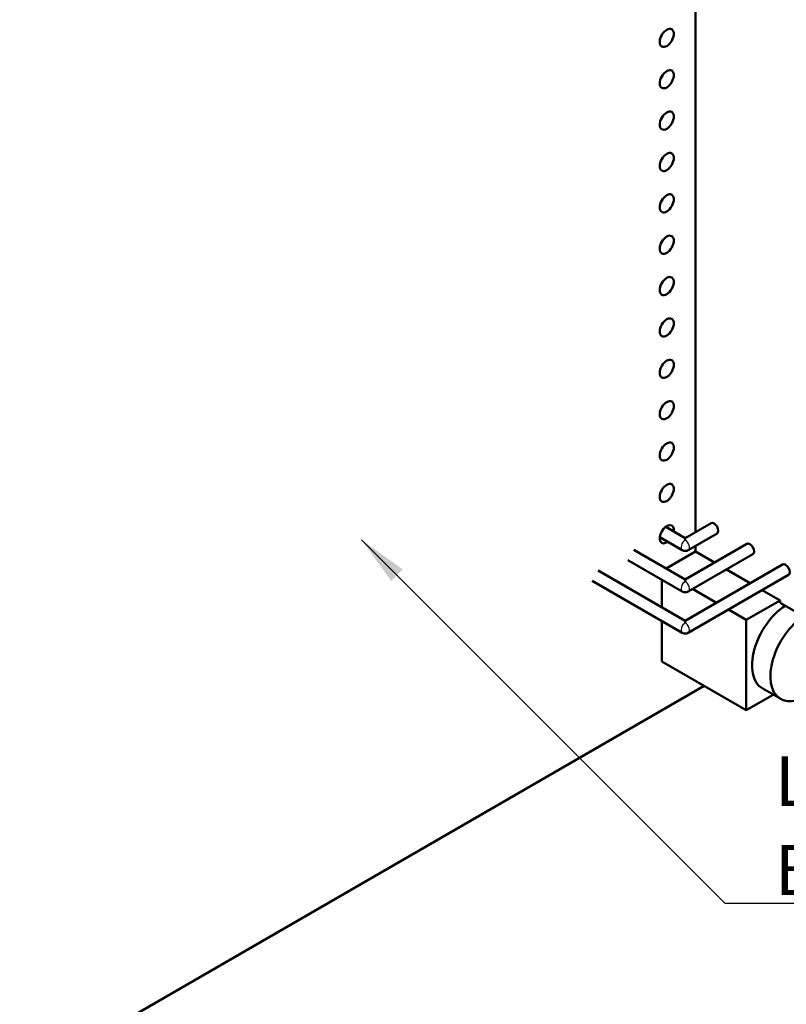
# Model space of a CAD drawing. Units: millimetres. Extents: x 1 to 854, y -704 to 624.
# Drawn here: x 322 to 360, y 211 to 260 of the extents above; entities that cross this region are included whole.
import ezdxf

# ---------------------------------------------------------------- set-up
doc = ezdxf.new("R2010")
doc.units = ezdxf.units.MM
for name, color, linetype, lineweight in [('Sichtbar (ISO)', 7, 'Continuous', 50), ('Sichtbar schmal (ISO)', 1, 'Continuous', 25), ('Symbol (ISO)', 1, 'Continuous', 25)]:
    doc.layers.add(name, color=color, linetype=linetype, lineweight=lineweight)
doc.styles.add('Notiztext (DIN)', font='isocpeur.ttf', dxfattribs={"width": 1.1})
doc.dimstyles.new('Standard - Methode 2a (DIN)$7', dxfattribs={"dimtxt": 2.5, "dimasz": 2.5, "dimexe": 1, "dimexo": 0, "dimgap": 0.2, "dimtad": 1, "dimtih": 1, "dimtoh": 1, "dimrnd": 1e-08, "dimtxsty": 'Notiztext (DIN)', "dimcen": 0.09, "dimdle": 10, "dimclrd": 256, "dimclre": 256, "dimclrt": 5, "dimazin": 2, "dimtfac": 1.4, "dimtmove": 0, "dimatfit": 3, "dimfxl": 1, "dimtolj": 1, "dimlwd": -1, "dimlwe": -1, "dimarcsym": 0})

msp = doc.modelspace()

# ---------------------------------------------------------------- linework, layer by layer
at = {"layer": 'Sichtbar (ISO)'}
for p, q in [((355.823, 234.388), (355.823, 293.838)), ((355.307, 234.09), (354.33, 234.653)), ((355.307, 234.09), (356.599, 234.836)), ((355.157, 233.484), (354.03, 234.134)), ((355.307, 233.988), (355.307, 234.09)), ((355.457, 233.484), (356.899, 234.316)), ((355.307, 232.016), (358.395, 233.799)), ((355.823, 233.413), (355.823, 233.695)), ((355.307, 232.016), (352.734, 233.501)), ((354.355, 232.565), (355.823, 233.413)), ((355.457, 231.41), (358.695, 233.279)), ((355.823, 233.413), (356.774, 232.863)), ((355.157, 231.41), (352.434, 232.981)), ((355.307, 229.942), (360.191, 232.762)), ((357.374, 232.517), (358.57, 231.826)), ((355.307, 229.942), (350.938, 232.464)), ((355.457, 229.336), (360.491, 232.242)), ((355.157, 229.336), (350.638, 231.944)), ((354.126, 230.624), (354.126, 232.005)), ((355.307, 231.914), (355.307, 232.016)), ((355.677, 231.537), (356.873, 230.847)), ((359.17, 231.48), (360.065, 230.963)), ((358.368, 229.983), (360.065, 230.963)), ((360.065, 230.963), (360.065, 230.841)), ((360.065, 230.841), (362.434, 229.473)), ((357.473, 230.5), (358.368, 229.983)), ((354.126, 227.901), (354.126, 229.931)), ((355.307, 229.841), (355.307, 229.942)), ((358.368, 229.983), (358.368, 225.452)), ((354.126, 227.901), (358.368, 225.452)), ((244.991, 162.443), (356.247, 226.677)), ((358.368, 225.452), (359.722, 226.233)), ((360.093, 226.019), (359.169, 226.553))]:
    msp.add_line(p, q, dxfattribs=at)
for centre in [(355.307, 233.743), (355.307, 231.669), (355.307, 229.596)]:
    msp.add_arc(centre, 0.3, 240, 300, dxfattribs=at)
for centre in [(354.38, 259.165), (354.38, 257.091), (354.38, 255.017), (354.38, 252.943), (354.38, 250.869), (354.38, 248.795), (354.38, 246.722), (354.38, 244.648), (354.38, 242.574), (354.38, 240.5), (354.38, 238.426), (354.38, 236.352)]:
    msp.add_ellipse(centre, major_axis=(-0.25, -0.433), ratio=0.57735, dxfattribs=at)
for centre, major_axis, start_param, end_param in [((354.38, 234.278), (0.25, 0.433), 5.35589, 10.352073), ((356.749, 234.576), (-0.15, 0.26), 3.141593, 6.283185), ((358.545, 233.539), (-0.15, 0.26), 3.141593, 6.283185), ((360.341, 232.502), (-0.15, 0.26), 3.141593, 6.283185), ((360.419, 228.718), (-1.25, -2.165), 3.985323, 6.283185), ((361.343, 228.184), (-1.25, -2.165), 3.985323, 7.365776)]:
    msp.add_ellipse(centre, major_axis=major_axis, ratio=0.57735, start_param=start_param, end_param=end_param, dxfattribs=at)
at = {"layer": 'Sichtbar schmal (ISO)'}
for centre, major_axis, start_param, end_param in [((355.307, 233.743), (-0.15, -0.26), 3.926991, 6.283185), ((355.307, 233.743), (0.15, -0.26), 0, 2.356194), ((355.307, 231.669), (-0.15, -0.26), 3.926991, 6.283185), ((355.307, 231.669), (0.15, -0.26), 0, 2.356194), ((355.307, 229.596), (-0.15, -0.26), 3.926991, 6.283185), ((355.307, 229.596), (0.15, -0.26), 0, 2.356194)]:
    msp.add_ellipse(centre, major_axis=major_axis, ratio=0.57735, start_param=start_param, end_param=end_param, dxfattribs=at)

# ---------------------------------------------------------------- texts
at = {"layer": 'Symbol (ISO)', "color": 5, "insert": (359.799, 216.193), "char_height": 2.5, "width": 27.73191, "attachment_point": 7, "line_spacing_factor": 1.068348, "style": 'Notiztext (DIN)'}
msp.add_mtext('{Leiterplatte 3HE\\P\\fISOCPEUR|b0|i1;\\H2.5000;Board 3U}', dxfattribs=at)

# ---------------------------------------------------------------- leaders
at = {"layer": 'Symbol (ISO)', "annotation_type": 0, "has_hookline": 1, "hookline_direction": 0, "text_width": 27.225}
msp.add_leader([(339.079, 233.997), (357.299, 215.777), (359.799, 215.777)], dimstyle='Standard - Methode 2a (DIN)$7', override={"dimgap": 0, "dimtad": 1}, dxfattribs=at)

doc.saveas('drawing.dxf')
